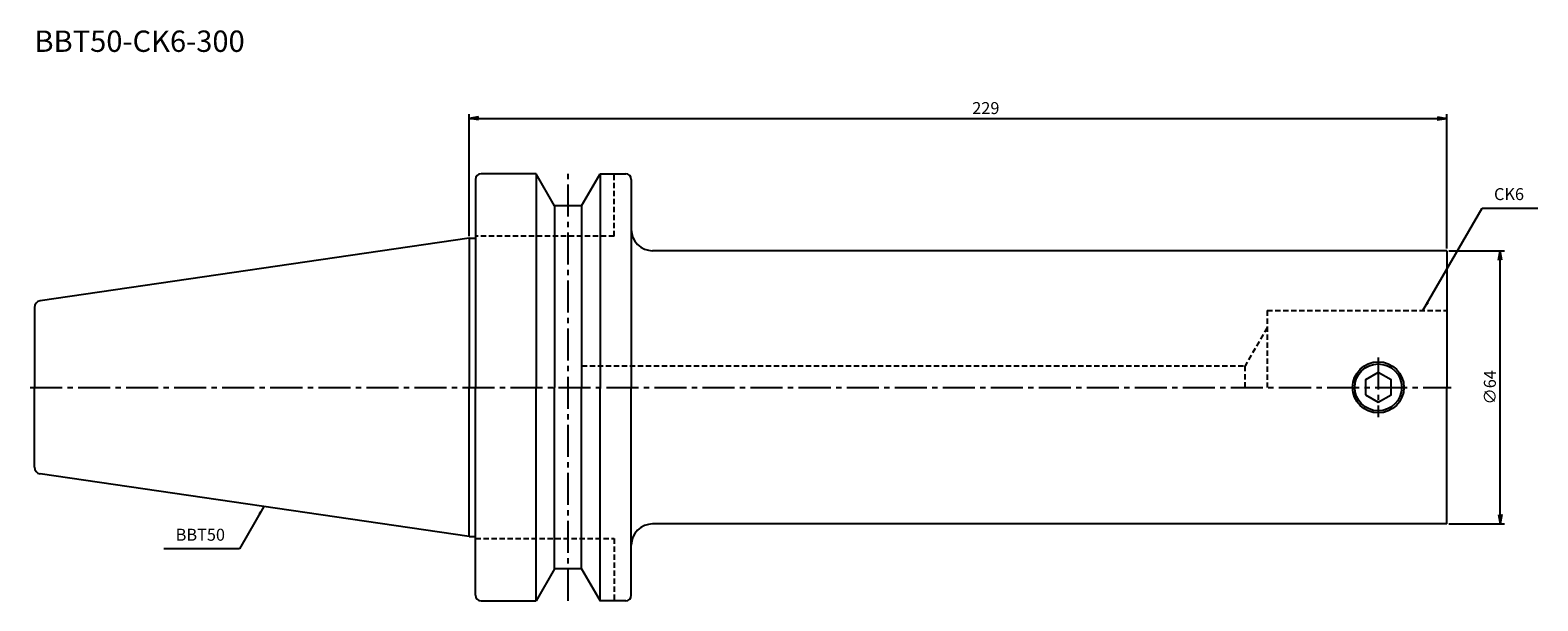
# Model space of a CAD drawing. Extents: x -103 to 250, y -50 to 84.
import ezdxf
from ezdxf.enums import TextEntityAlignment as Align

# ---------------------------------------------------------------- set-up
doc = ezdxf.new("R2010")
doc.units = 0
doc.header["$LTSCALE"] = 10
doc.header["$PDMODE"] = 1
doc.header["$PDSIZE"] = -5
doc.linetypes.add('CENTER2', pattern=[1.125, 0.75, -0.125, 0.125, -0.125])
doc.linetypes.add('HIDDEN2', pattern=[0.1875, 0.125, -0.0625])
doc.layers.get('0').update_dxf_attribs({"linetype": 'CONTINUOUS'})
doc.layers.get('DEFPOINTS').update_dxf_attribs({"linetype": 'CONTINUOUS'})
for name, color, linetype in [('240', 4, 'CONTINUOUS'), ('241', 211, 'CONTINUOUS'), ('242', 3, 'CONTINUOUS'), ('245', 2, 'CENTER2'), ('250', 3, 'CONTINUOUS'), ('251', 40, 'CONTINUOUS')]:
    doc.layers.add(name, color=color, linetype=linetype)
doc.styles.get("Standard").update_dxf_attribs({"font": 'romans.shx', "bigfont": 'BIGFONT.SHX'})
doc.styles.add('YOKO', font='romans.shx', dxfattribs={"bigfont": 'extfont.shx'})
doc.dimstyles.new('BIGT', dxfattribs={"dimtxt": 2.8, "dimasz": 2.23, "dimexe": 1, "dimexo": 0.5, "dimgap": 1, "dimtad": 3, "dimdec": 3, "dimtxsty": 'STANDARD', "dimblk1": 'OPEN', "dimblk2": 'OPEN', "dimsah": 1, "dimcen": 0, "dimclrd": 256, "dimclre": 256, "dimclrt": 40, "dimazin": 3, "dimtfac": 1, "dimtdec": 3, "dimtix": 1, "dimtmove": 0, "dimatfit": 3, "dimtolj": 1})

# ---------------------------------------------------------------- blocks, each defined once
blk = doc.blocks.new('_OPEN')
at = {"color": 0, "linetype": 'BYBLOCK'}
for p, q in [((-1, 0.17), (0, 0)), ((-1, -0.17), (0, 0)), ((0, 0), (-1, 0))]:
    blk.add_line(p, q, dxfattribs=at)
blk = doc.blocks.new('*D4')
at = {"layer": '250', "linetype": 'CONTINUOUS'}
for p, q in [((229.5, 32), (242.5, 32)), ((241.5, -29.77), (241.5, 29.77)), ((229.5, -32), (242.5, -32))]:
    blk.add_line(p, q, dxfattribs=at)
at = {"layer": 'DEFPOINTS', "color": 0, "linetype": 'CONTINUOUS'}
for p in [(229, 32), (241.5, 32), (229, -32)]:
    blk.add_point(p, dxfattribs=at)
at = {"layer": '250', "linetype": 'CONTINUOUS', "xscale": 2.23, "yscale": 2.23, "zscale": 2.23}
for p, rotation in [((241.5, 32), 90), ((241.5, -32), 270)]:
    blk.add_blockref('_OPEN', p, dxfattribs=dict(at, rotation=rotation))
at = {"layer": '250', "color": 40, "linetype": 'CONTINUOUS', "insert": (239.1, 0), "char_height": 2.8, "attachment_point": 5, "rotation": 90}
blk.add_mtext('\\A1;{\\H2.8;∅}64', dxfattribs=at)
blk = doc.blocks.new('*D5')
at = {"layer": '250', "linetype": 'CONTINUOUS'}
for p, q in [((0, 35.42), (0, 64)), ((229, 32.5), (229, 64)), ((2.23, 63), (226.77, 63))]:
    blk.add_line(p, q, dxfattribs=at)
at = {"layer": 'DEFPOINTS', "color": 0, "linetype": 'CONTINUOUS'}
for p in [(229, 63), (0, 34.92), (229, 32)]:
    blk.add_point(p, dxfattribs=at)
at = {"layer": '250', "linetype": 'CONTINUOUS', "xscale": 2.23, "yscale": 2.23, "zscale": 2.23, "rotation": 180}
blk.add_blockref('_OPEN', (0, 63), dxfattribs=at)
at = {"layer": '250', "linetype": 'CONTINUOUS', "xscale": 2.23, "yscale": 2.23, "zscale": 2.23}
blk.add_blockref('_OPEN', (229, 63), dxfattribs=at)
at = {"layer": '250', "color": 40, "linetype": 'CONTINUOUS', "insert": (121.04, 65.4), "char_height": 2.8, "attachment_point": 5}
blk.add_mtext('\\A1;229', dxfattribs=at)
blk = doc.blocks.new('1')
at = {"layer": '240', "linetype": 'CONTINUOUS'}
for p, q in [((15.7, 50), (2.8, 50)), ((20.03, 42.5), (15.7, 50)), ((26.37, 42.5), (30.7, 50)), ((30.7, 50), (36.7, 50)), ((1.5, 48.7), (1.5, 34.92)), ((38, 48.7), (38, 37)), ((26.37, 42.5), (20.03, 42.5)), ((0, 34.92), (-100.43, 20.28)), ((229, 32), (43, 32)), ((229, 32), (229, 0)), ((-101.8, 18.7), (-101.8, 0)), ((-101.8, -18.7), (-101.8, 0)), ((229, -32), (229, 0)), ((0, -34.92), (-100.43, -20.28)), ((1.5, -48.7), (1.5, -34.92)), ((229, -32), (43, -32)), ((38, -48.7), (38, -37)), ((20.03, -42.5), (15.7, -50)), ((26.37, -42.5), (20.03, -42.5)), ((26.37, -42.5), (30.7, -50)), ((2.8, -50), (15.7, -50)), ((36.7, -50), (30.7, -50))]:
    blk.add_line(p, q, dxfattribs=at)
at = {"layer": '240'}
for p, q in [((0, 34.92), (1.5, 34.92)), ((0, -34.92), (1.5, -34.92))]:
    blk.add_line(p, q, dxfattribs=at)
at = {"layer": '240', "linetype": 'CONTINUOUS'}
for centre, radius, start, end in [((2.8, 48.7), 1.3, 90, 180), ((36.7, 48.7), 1.3, 0, 90), ((43, 37), 5, 180, 270), ((-100.2, 18.7), 1.6, 98.2971, 180), ((-100.2, -18.7), 1.6, 180, 261.7029), ((43, -37), 5, 90, 180), ((2.8, -48.7), 1.3, 180, 270), ((36.7, -48.7), 1.3, 270, 0)]:
    blk.add_arc(centre, radius, start, end, dxfattribs=at)
at = {"layer": '241', "linetype": 'CONTINUOUS'}
for p, q in [((15.7, 50), (15.7, 0)), ((30.7, 50), (30.7, 0)), ((20.03, 42.5), (20.03, 0)), ((26.37, 42.5), (26.37, 0)), ((0, 34.92), (0, 0)), ((0, -34.92), (0, 0)), ((15.7, -50), (15.7, 0)), ((20.03, -42.5), (20.03, 0)), ((26.37, -42.5), (26.37, 0)), ((30.7, -50), (30.7, 0))]:
    blk.add_line(p, q, dxfattribs=at)
at = {"layer": '241', "linetype": 'HIDDEN2'}
for p, q in [((34, 35.4), (34, 50)), ((34, 35.4), (1.5, 35.4)), ((186.95, 18), (186.95, 0)), ((186.95, 18), (229, 18)), ((186.95, 14), (181.75, 5)), ((26.38, 5), (181.75, 5)), ((181.75, 0), (181.75, 5)), ((1.5, -35.4), (34, -35.4)), ((34, -35.4), (34, -50))]:
    blk.add_line(p, q, dxfattribs=at)
at = {"layer": '241'}
for p, q in [((38, 37), (38, 0)), ((1.5, 34.92), (1.5, 0)), ((1.5, -34.92), (1.5, 0)), ((38, -37), (38, 0))]:
    blk.add_line(p, q, dxfattribs=at)
blk.add_lwpolyline([(209.95, -1.73), (212.95, -3.46), (215.95, -1.73), (215.95, 1.73), (212.95, 3.46), (209.95, 1.73)], close=True, dxfattribs=at)
blk.add_circle((212.95, 0), 6, dxfattribs=at)
at = {"layer": '242'}
blk.add_circle((212.95, 0), 5.5, dxfattribs=at)
at = {"layer": '245', "linetype": 'CENTER2'}
for p, q in [((23.2, -50), (23.2, 50)), ((212.95, 7), (212.95, -7)), ((-102.8, 0), (230, 0))]:
    blk.add_line(p, q, dxfattribs=at)

msp = doc.modelspace()

# ---------------------------------------------------------------- linework, layer by layer
at = {"layer": '250', "linetype": 'CONTINUOUS'}
for p, q in [((237.2647, 41.9754), (250.3314, 41.9754)), ((-53.7816, -37.7911), (-71.5149, -37.7911))]:
    msp.add_line(p, q, dxfattribs=at)

# ---------------------------------------------------------------- block references
at = {"layer": '245'}
msp.add_blockref('1', (0, 0), dxfattribs=at)

# ---------------------------------------------------------------- texts
at = {"layer": '241', "style": 'YOKO'}
msp.add_text('BBT50-CK6-300', height=5, dxfattribs=at).set_placement((-101.8, 77), align=Align.BOTTOM_LEFT)
at = {"layer": '251', "linetype": 'CONTINUOUS', "char_height": 2.8, "attachment_point": 7, "style": 'YOKO'}
for s, insert in [('CK6', (240.0647, 42.9754)), ('BBT50', (-68.7149, -36.7911))]:
    msp.add_mtext(s, dxfattribs=dict(at, insert=insert))

# ---------------------------------------------------------------- dimensions: what is measured, and where the dimension line sits
at = {"layer": '250', "linetype": 'CONTINUOUS'}
dim = msp.add_linear_dim(base=(229, 63), p1=(0, 34.925), p2=(229, 32), dimstyle='BIGT', dxfattribs=at)
dim.commit()
dim.dimension.update_dxf_attribs({"geometry": '*D5', "text_midpoint": (121.043, 63), "dimtype": 160})
dim = msp.add_linear_dim(base=(241.5, 32), p1=(229, -32), p2=(229, 32), angle=90, text='{\\H2.8;∅}<>', dimstyle='BIGT', dxfattribs=at)
dim.commit()
dim.dimension.update_dxf_attribs({"geometry": '*D4', "text_midpoint": (239.1, 0)})

# ---------------------------------------------------------------- leaders
msp.add_leader([(223.4225, 18), (237.2647, 41.9754)], dimstyle='BIGT', dxfattribs=at)
msp.add_leader([(-48.0788, -27.9135), (-53.7816, -37.7911)], dimstyle='BIGT', override={"dimasz": 2}, dxfattribs=at)

doc.saveas('drawing.dxf')
